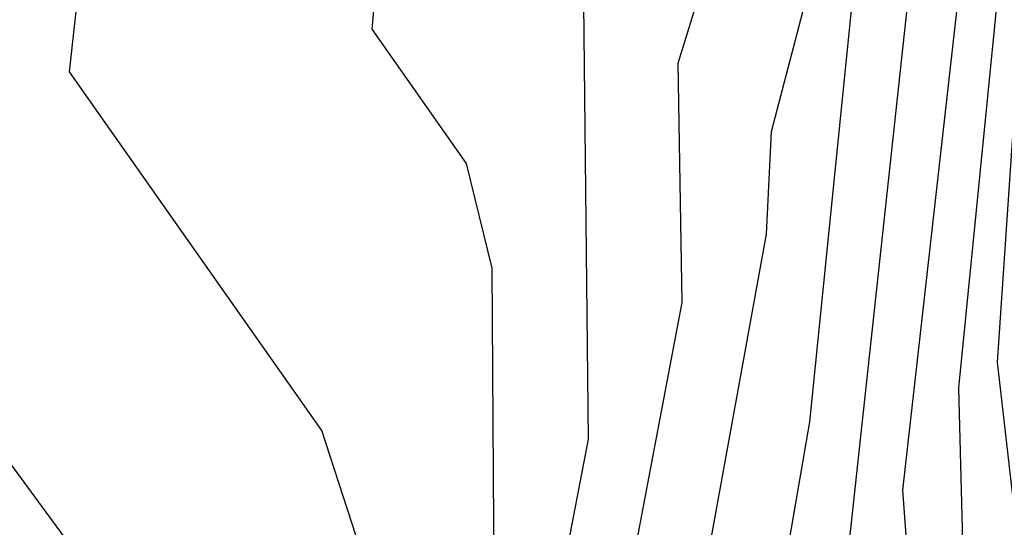
# Model space of a CAD drawing. Extents: x 524021 to 524228, y 3540195 to 3540426.
# Drawn here: x 524140 to 524142, y 3540337 to 3540338 of the extents above; entities that cross this region are included whole.
import ezdxf

# ---------------------------------------------------------------- set-up
doc = ezdxf.new("R2010")
doc.units = 0
doc.header["$MEASUREMENT"] = 0
doc.layers.add('Contours', color=7, linetype='Continuous')

msp = doc.modelspace()

# ---------------------------------------------------------------- linework, layer by layer
at = {"layer": 'Contours'}
for points in [[(524140.7739, 3540336.8257, 380), (524140.5871, 3540337.4001, 380), (524140.0878, 3540338.1096, 380), (524140.1509, 3540338.684, 380)], [(524140.9285, 3540337.1129, 379.8), (524140.9244, 3540337.7214, 379.8), (524140.8737, 3540337.9283, 379.8), (524140.6867, 3540338.1941, 379.8), (524140.7139, 3540338.4981, 379.8)], [(524140.9042, 3540335.0857, 379), (524141.296, 3540335.5054, 379), (524141.6347, 3540336.3696, 379), (524141.5669, 3540336.8088, 379), (524141.4834, 3540337.0115, 379), (524141.5537, 3540337.417, 379), (524141.6375, 3540338.2447, 379), (524141.6505, 3540338.2616, 379), (524141.7015, 3540338.2816, 379), (524141.7147, 3540338.2954, 379), (524141.7352, 3540338.284, 379), (524141.7465, 3540338.2954, 379), (524141.7784, 3540338.3123, 379), (524141.8028, 3540338.32, 379), (524141.8116, 3540338.3292, 379), (524141.8535, 3540338.3347, 379), (524141.8744, 3540338.3461, 379), (524141.8873, 3540338.3492, 379), (524141.9084, 3540338.363, 379), (524141.9211, 3540338.3666, 379), (524141.938, 3540338.3628, 379), (524141.9718, 3540338.3825, 379)], [(524141.3108, 3540335.2208, 378.6), (524141.4858, 3540335.508, 378.6), (524141.5632, 3540335.8121, 378.6), (524141.7713, 3540336.3696, 378.6), (524141.7737, 3540336.7919, 378.6), (524141.7374, 3540337.2818, 378.6), (524141.8554, 3540338.3292, 378.6), (524141.9042, 3540338.3489, 378.6), (524141.9174, 3540338.363, 378.6), (524141.938, 3540338.3519, 378.6), (524141.9707, 3540338.3799, 378.6)], [(524141.3474, 3540335.4404, 378.8), (524141.6877, 3540336.3527, 378.8), (524141.6224, 3540337.096, 378.8), (524141.7529, 3540338.2954, 378.8), (524141.769, 3540338.2968, 378.8), (524141.8163, 3540338.3292, 378.8), (524141.8704, 3540338.3362, 378.8), (524141.8799, 3540338.3461, 378.8), (524141.9042, 3540338.3537, 378.8), (524141.9129, 3540338.363, 378.8), (524141.9211, 3540338.3653, 378.8), (524141.9318, 3540338.363, 378.8), (524141.938, 3540338.3573, 378.8), (524141.9675, 3540338.3799, 378.8)], [(524141.3966, 3540335.1194, 378.4), (524141.5842, 3540335.4911, 378.4), (524141.8749, 3540336.4709, 378.4), (524141.8484, 3540337.4845, 378.4), (524141.9344, 3540338.3461, 378.4), (524141.9718, 3540338.3728, 378.4)], [(524141.9578, 3540337.248, 378.2), (524141.9248, 3540337.5352, 378.2), (524141.981, 3540338.363, 378.2)], [(524141.1628, 3540336.927, 379.4), (524141.3005, 3540337.6535, 379.4), (524141.293, 3540338.1265, 379.4), (524141.3398, 3540338.2785, 379.4)], [(524141.0274, 3540336.927, 379.6), (524141.1149, 3540337.3832, 379.6), (524141.1058, 3540338.2447, 379.6)], [(524141.3168, 3540336.9608, 379.2), (524141.4677, 3540337.7886, 379.2), (524141.4776, 3540337.9913, 379.2), (524141.5394, 3540338.2278, 379.2)], [(524140.4513, 3540335.4189, 380.2), (524140.499, 3540335.5587, 380.2), (524140.64, 3540335.7952, 380.2), (524140.742, 3540336.1499, 380.2), (524140.7216, 3540336.2377, 380.2), (524140.3469, 3540336.7581, 380.2), (524140.2824, 3540336.9102, 380.2), (524139.4885, 3540337.9913, 380.2)]]:
    msp.add_polyline3d(points, dxfattribs=at)

doc.saveas('drawing.dxf')
